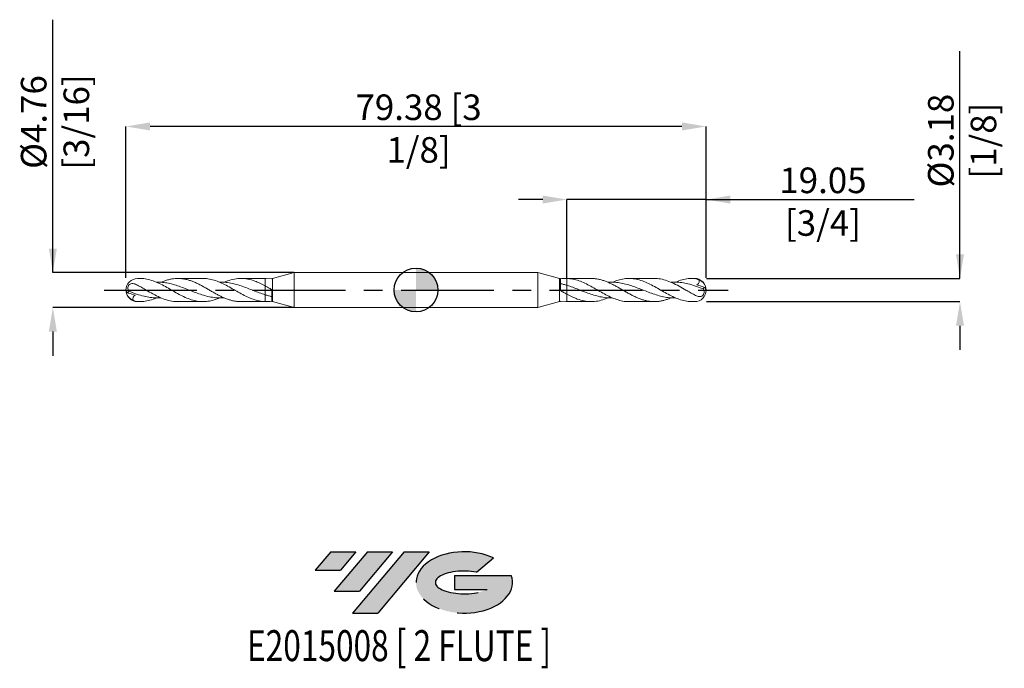
# Model space of a CAD drawing. Units: millimetres. Extents: x -54 to 80, y -52 to 37.
import ezdxf
from ezdxf.enums import TextEntityAlignment as Align

# ---------------------------------------------------------------- set-up
doc = ezdxf.new("R2010")
doc.units = ezdxf.units.MM
doc.header["$PDSIZE"] = -1
doc.linetypes.add('CENTERX2', pattern=[20.319999999999997, 12.7, -2.54, 2.54, -2.54])
for name, color, linetype in [('FORMAT', 2, 'Continuous'), ('중심선', 1, 'CENTERX2'), ('해칭선', 100, 'Continuous')]:
    doc.layers.add(name, color=color, linetype=linetype)
doc.layers.add('외형선', color=4, linetype='Continuous', lineweight=30)
doc.layers.add('치수문자_일반주서', color=7, linetype='Continuous', lineweight=15)
doc.styles.add('SLDTEXTSTYLE0', font='TXT', dxfattribs={"width": 0.75})
doc.dimstyles.new('SLDDIMSTYLE0', dxfattribs={"dimtxt": 3.5, "dimasz": 3.302, "dimexe": 0, "dimexo": 0.0625, "dimgap": 0.875, "dimtad": 1, "dimrnd": 1e-09, "dimzin": 12, "dimdsep": 46, "dimtxsty": 'SLDTEXTSTYLE0', "dimsah": 1, "dimcen": 0.09, "dimadec": 0, "dimazin": 3, "dimtfac": 1, "dimtofl": 0, "dimtmove": 0, "dimatfit": 3, "dimfxl": 1, "dimfrac": 2, "dimtolj": 1, "dimtzin": 12, "dimarcsym": 0})

# ---------------------------------------------------------------- blocks, each defined once
blk = doc.blocks.new('블럭10')
at = {"layer": '중심선'}
for p, q in [((2.268634060543552, 16.24717430164393), (0.1404042013395286, 13.71084872107135)), ((2.268634060543552, 16.24717430164393), (5.714909304380834, 16.24717430164393)), ((7.28139805157953, 16.24717430164393), (2.750260043222114, 10.84717430164391)), ((5.714909304380834, 16.24717430164393), (3.58671253028996, 13.71088815037384)), ((12.29416204261559, 16.24717430164393), (5.245725140726316, 7.84717430164391)), ((10.72767329541681, 16.24717430164393), (6.196535287059397, 10.84717430164391)), ((7.28139805157953, 16.24717430164393), (10.72767329541681, 16.24717430164393)), ((15.74043728645272, 16.24717430164393), (8.692000384563599, 7.84717430164391)), ((12.29416204261559, 16.24717430164393), (15.74043728645272, 16.24717430164393)), ((22.22332737316547, 13.45928029700563), (24.52862924686651, 15.39360700705356)), ((0.1404042013395286, 13.71084872107135), (3.58671253028996, 13.71088815037384)), ((19.22039502424796, 13.00717430171391), (19.22036997980202, 11.08717430171403)), ((19.22039502424796, 13.00717430171391), (26.96566020931264, 13.00717430171391)), ((2.750260043222114, 10.84717430164391), (6.196535287059397, 10.84717430164391)), ((19.22036997980202, 11.08717430171403), (23.66174974927406, 11.08717430171406)), ((5.245725140726316, 7.84717430164391), (8.692000384563599, 7.84717430164391))]:
    blk.add_line(p, q, dxfattribs=at)
for centre, major_axis, ratio, start_param, end_param in [((20.54032771741204, 12.0471743016438), (6.600054785286829, -1.261213355974178e-13), 0.636358354079598, 0.9219305317359503, 6.513795318482858), ((20.54032771746488, 12.04717430159265), (3.960054785062283, 1.540847449632565e-10), 0.3939339440162632, 1.131841032648279, 5.62031148352944)]:
    blk.add_ellipse(centre, major_axis=major_axis, ratio=ratio, start_param=start_param, end_param=end_param, dxfattribs=at)
at = {"layer": 'FORMAT', "color": 2, "style": 'SLDTEXTSTYLE0', "width": 0.75}
blk.add_attdef('AUTOATTR0', text='', height=4.233333333333333, dxfattribs=at).set_placement((4.408487351596664, -0.0412997538344756), align=Align.BOTTOM_LEFT)
blk = doc.blocks.new('_D')
at = {"layer": 'Defpoints', "color": 0}
for p in [(20.63750000000001, 12.38124999999999), (20.63750000000001, 1.585695112678918), (39.6875, 1.587500000000002)]:
    blk.add_point(p, dxfattribs=at)
at = {"layer": '치수문자_일반주서', "color": 0, "lineweight": -2}
for p, q in [((17.33550000000001, 12.38124999999999), (14.03350000000001, 12.38124999999999)), ((20.63750000000001, 1.648195112678918), (20.63750000000001, 12.38124999999999)), ((39.6875, 12.38124999999999), (20.63750000000001, 12.38124999999999)), ((39.6875, 1.650000000000002), (39.6875, 12.38124999999999)), ((39.6875, 12.38124999999999), (68.14574999999999, 12.38124999999999)), ((42.9895, 12.38124999999999), (46.2915, 12.38124999999999))]:
    blk.add_line(p, q, dxfattribs=at)
at = {"layer": '치수문자_일반주서', "color": 0}
for points in [[(17.33550000000001, 11.83091666666666), (17.33550000000001, 12.93158333333333), (20.63750000000001, 12.38124999999999)], [(42.9895, 12.93158333333333), (42.9895, 11.83091666666666), (39.6875, 12.38124999999999)]]:
    blk.add_solid(points, dxfattribs=at)
at = {"layer": '치수문자_일반주서', "color": 0, "insert": (55.67699999999999, 16.75624999999999), "char_height": 3.5, "attachment_point": 2, "style": 'SLDTEXTSTYLE0'}
blk.add_mtext('\\A1;19.05 [3/4]', dxfattribs=at)
blk = doc.blocks.new('_D_1')
at = {"layer": 'Defpoints', "color": 0}
for p in [(-39.6875, 22.38124999999999), (-39.6875, 1.587500000000005), (39.6875, 1.587500000000002)]:
    blk.add_point(p, dxfattribs=at)
at = {"layer": '치수문자_일반주서', "color": 0, "lineweight": -2}
for p, q in [((-39.6875, 1.650000000000005), (-39.6875, 22.38124999999999)), ((36.3855, 22.38124999999999), (-36.3855, 22.38124999999999)), ((39.6875, 1.650000000000002), (39.6875, 22.38124999999999))]:
    blk.add_line(p, q, dxfattribs=at)
at = {"layer": '치수문자_일반주서', "color": 0}
for points in [[(-36.3855, 22.93158333333333), (-36.3855, 21.83091666666666), (-39.6875, 22.38124999999999)], [(36.3855, 21.83091666666666), (36.3855, 22.93158333333333), (39.6875, 22.38124999999999)]]:
    blk.add_solid(points, dxfattribs=at)
at = {"layer": '치수문자_일반주서', "color": 0, "insert": (0.3473945869787869, 26.75624999999999), "char_height": 3.5, "attachment_point": 2, "style": 'SLDTEXTSTYLE0'}
blk.add_mtext('\\A1;79.38 [3 1/8]', dxfattribs=at)
blk = doc.blocks.new('_D_2')
at = {"layer": 'Defpoints', "color": 0}
for p in [(-16.67518467149222, 2.381249999999998), (-49.6875, -2.381250000000126), (-16.67518467149221, -2.381250000000003)]:
    blk.add_point(p, dxfattribs=at)
at = {"layer": '치수문자_일반주서', "color": 0, "lineweight": -2}
for p, q in [((-49.68750000000001, 2.381249999999874), (-49.68750000000012, 36.98524999999997)), ((-49.68750000000002, 5.683249999999873), (-49.68750000000003, 8.985249999999873)), ((-16.73768467149222, 2.381249999999998), (-49.68750000000001, 2.381249999999874)), ((-16.73768467149221, -2.381250000000003), (-49.6875, -2.381250000000126)), ((-49.68749999999999, -5.683250000000125), (-49.68749999999999, -8.985250000000125))]:
    blk.add_line(p, q, dxfattribs=at)
at = {"layer": '치수문자_일반주서', "color": 0}
for points in [[(-50.23783333333336, 5.683249999999871), (-49.13716666666669, 5.683249999999875), (-49.68750000000001, 2.381249999999874)], [(-49.13716666666666, -5.683250000000124), (-50.23783333333333, -5.683250000000127), (-49.6875, -2.381250000000126)]]:
    blk.add_solid(points, dxfattribs=at)
at = {"layer": '치수문자_일반주서', "color": 0, "insert": (-54.06250000000008, 22.98524999999995), "char_height": 3.5, "attachment_point": 2, "rotation": 90.00000000000018, "style": 'SLDTEXTSTYLE0'}
blk.add_mtext('\\A1;%%c4.76 [3/16]', dxfattribs=at)
blk = doc.blocks.new('_D_3')
at = {"layer": 'Defpoints', "color": 0}
for p in [(39.6875, 1.587500000000002), (39.6875, -1.587499999999998), (74.42086952149016, -1.587499999999868)]:
    blk.add_point(p, dxfattribs=at)
at = {"layer": '치수문자_일반주서', "color": 0, "lineweight": -2}
for p, q in [((74.42086952149015, 1.58750000000013), (74.42086952149, 32.69150000000013)), ((74.42086952149013, 4.88950000000013), (74.42086952149012, 8.19150000000013)), ((39.75, 1.587500000000002), (74.42086952149015, 1.58750000000013)), ((39.75, -1.587499999999997), (74.42086952149016, -1.587499999999871)), ((74.42086952149018, -4.88949999999987), (74.42086952149019, -8.19149999999987))]:
    blk.add_line(p, q, dxfattribs=at)
at = {"layer": '치수문자_일반주서', "color": 0}
for points in [[(73.8705361881568, 4.889500000000127), (74.97120285482346, 4.889500000000132), (74.42086952149015, 1.58750000000013)], [(74.9712028548235, -4.889499999999868), (73.87053618815685, -4.889499999999873), (74.42086952149016, -1.587499999999871)]]:
    blk.add_solid(points, dxfattribs=at)
at = {"layer": '치수문자_일반주서', "color": 0, "insert": (70.04586952149006, 20.44150000000012), "char_height": 3.5, "attachment_point": 2, "rotation": 90.00000000000026, "style": 'SLDTEXTSTYLE0'}
blk.add_mtext('\\A1;%%c3.18 [1/8]', dxfattribs=at)
blk = doc.blocks.new('SW_DOWELSYMBOL_0')
at = {"linetype": 'Continuous', "lineweight": 0}
h = blk.add_hatch(color=0, dxfattribs=at)
edge = h.paths.add_edge_path(flags=0)
edge.add_arc((0, 0), 3.000000000000001, 0, 90)
edge.add_line((0, 3.000000000000001), (0, 0))
edge.add_line((0, 0), (3.000000000000001, 0))
h = blk.add_hatch(color=0, dxfattribs=at)
edge = h.paths.add_edge_path(flags=0)
edge.add_arc((0, 0), 3.000000000000001, 180, 270.0000000000007)
edge.add_line((0, -3.000000000000001), (0, 0))
edge.add_line((0, 0), (-3.000000000000001, 0))
at = {"layer": '해칭선', "color": 0}
blk.add_circle((0, 0), 3.000000000000001, dxfattribs=at)

msp = doc.modelspace()

# ---------------------------------------------------------------- hatches: boundary and pattern name
at = {"layer": '중심선'}
for points in [[(-8.225363627744361, -35.8), (-11.67163887158165, -35.8), (-13.79986873078567, -38.3363255805726), (-10.35356040183524, -38.33628615127011)], [(-3.212599636708383, -35.8), (-6.658874880545667, -35.8), (-11.19001288890308, -41.20000000000002), (-7.743737645065799, -41.20000000000002)], [(1.800164354327483, -35.8), (-1.646110889509632, -35.8), (-8.694547791398882, -44.20000000000002), (-5.248272547561598, -44.20000000000002)]]:
    msp.add_hatch(color=256, dxfattribs=at).paths.add_polyline_path(points, flags=0)
h = msp.add_hatch(color=256, dxfattribs=at)
edge = h.paths.add_edge_path(flags=0)
edge.add_ellipse((6.600054785339683, -40.00000000005127), major_axis=(3.960054785062283, 1.540882976769353e-10), ratio=0.3939339440162628, start_angle=39.998034231491374, end_angle=342.90460819391564, ccw=False)
edge.add_line((8.283054441040278, -38.58789400463833), (10.58835631474131, -36.65356729459038))
edge.add_ellipse((6.600054785286837, -40.00000000000015), major_axis=(6.600054785286829, -1.27897692436818e-13), ratio=0.636358354079598, start_angle=39.99873849337411, end_angle=368.4976242363724)
edge.add_line((13.02538727718745, -39.03999999993002), (5.28012209212276, -39.03999999993002))
edge.add_line((5.28012209212276, -39.03999999993002), (5.280097047676826, -40.95999999992991))
edge.add_line((5.280097047676826, -40.95999999992991), (9.721476817148861, -40.95999999992988))

# ---------------------------------------------------------------- linework, layer by layer
at = {"color": 1, "linetype": 'Continuous', "lineweight": 15}
for p, q in [((-37.78222533510245, 1.587499999999988), (-38.09999999999999, 1.587499999999988)), ((-29.14369839819442, 1.587499999999991), (-32.595039945784, 1.587499999999991)), ((-20.6375, 1.587499999999999), (-23.95714839006937, 1.587499999999995)), ((23.95722543431754, 1.587500000000002), (20.6375, 1.587500000000002)), ((32.59406533849298, 1.587500000000002), (29.14369839819441, 1.587500000000002)), ((38.09999999999999, 1.587500000000002), (37.78222533510244, 1.587500000000002)), ((-38.09999999999999, -1.587500000000013), (-37.78222533510243, -1.587500000000013)), ((-32.59406533849297, -1.587500000000009), (-29.14369839819441, -1.587500000000009)), ((-23.95722543431754, -1.587500000000006), (-20.6375, -1.587500000000002)), ((20.6375, -1.587499999999998), (23.95714839006937, -1.587499999999998)), ((29.14369839819442, -1.587499999999998), (32.59503994578401, -1.587499999999998)), ((37.78222533510245, -1.587499999999998), (38.09999999999999, -1.587499999999998))]:
    msp.add_line(p, q, dxfattribs=at)
for centre, radius, start, end in [((-38.09999999999999, -1.42e-14), 1.587500000000002, 90.00000000000053, 180.0000000000001), ((38.1, 2.1e-15), 1.587500000000002, 0, 90.00000000000026), ((38.25973859996544, 0.0294465866809864), 1.419612273962442, 1.070495324450976, 71.14225670173013), ((38.1, 2.1e-15), 1.587500000000002, 270.0000000000005, 0), ((38.92798208599177, -0.2759622871941244), 0.8211948005797519, 23.84130656543896, 56.79552415731947), ((-38.09999999999999, -1.42e-14), 1.587500000000002, 180.0000000000001, 270.0000000000002), ((-38.92798208599176, 0.2759622871941154), 0.8211948005797519, 203.8413065654392, 236.7955241573193), ((-38.25973859996544, -0.0294465866809972), 1.419612273962442, 181.0704953244511, 251.1422567017301)]:
    msp.add_arc(centre, radius, start, end, dxfattribs=at)
for points, knots in [([(-26.88086627777331, -1.067510743698868), (-26.99557436938339, -1.118896345882572), (-27.38717078535101, -1.294319172337335), (-28.05565108458161, -1.483465632256806), (-28.88630895871222, -1.605732530215867), (-29.71696739446509, -1.576722288311668), (-30.54763381513455, -1.406411822966788), (-31.37831522457562, -1.108262518208448), (-32.20901920369945, -0.7098010588712498), (-33.03975137932797, -0.2470244388636615), (-33.87052452178562, 0.2382509316739139), (-34.70757662619672, 0.704996985093544), (-35.55098199940451, 1.111658106419), (-36.40064200950972, 1.409771724092206), (-37.14439266496235, 1.574243848692284), (-37.60492172544146, 1.571033075133649), (-37.78222533510245, 1.569796927861731)], [0, 0, 0, 0, 0.0315679349617872, 0.1077682491009853, 0.1839680710750435, 0.2601679495816649, 0.3363684332795213, 0.4125700704095014, 0.4887734084165818, 0.5649789935728651, 0.6411873706023539, 0.7173990823080023, 0.7953352082826807, 0.8732720923700407, 0.9512097771979913, 1, 1, 1, 1]), ([(-34.90401286444153, 1.056714105521674), (-34.7961805717602, 1.102792809894627), (-34.53367045829548, 1.214968166761039), (-34.119168810496, 1.355598034997428), (-33.65821925865328, 1.477195440312311), (-33.19958826030818, 1.556443570516095), (-32.74006945910175, 1.592676835996635), (-32.27670321921727, 1.584526740851881), (-31.80885815765608, 1.530322188928892), (-31.33956896474016, 1.432228701497113), (-30.87411401325703, 1.29208817680831), (-30.40675963532907, 1.117016873303125), (-29.93569664581858, 0.9048447441743654), (-29.46407103615009, 0.6690602291378767), (-28.99773158892935, 0.4132490671258999), (-28.53750254278277, 0.1523034203256515), (-28.0791355131089, -0.114379370987983), (-27.6228797921927, -0.3748268256259024), (-27.16617365629726, -0.6262794790065414), (-26.71056667997878, -0.8597474966141512), (-26.25357965993913, -1.069716798304658), (-25.7940606339228, -1.252285412412778), (-25.32804546090205, -1.400697365533553), (-24.86306585966909, -1.508901934019143), (-24.40480463154169, -1.575508552216849), (-24.10463881255336, -1.582949001435448), (-23.95722543431753, -1.586603054247334)], [0, 0, 0, 0, 0.0295310908455958, 0.071891358477594, 0.1136959468286992, 0.1557909283199362, 0.1975918931750219, 0.2396828693578871, 0.2826688540992701, 0.3259701329412238, 0.3680724778119889, 0.4104712257238342, 0.4537864866168366, 0.4974251820813122, 0.5394667532329235, 0.5818048930851346, 0.6233699704331238, 0.66522239391086, 0.7067536372851241, 0.7485722361137676, 0.7901034938800964, 0.8319221739214456, 0.8746272203411214, 0.9176443588258596, 0.9595546111040374, 1, 1, 1, 1]), ([(-20.63750000000001, -1.58569511267892), (-20.91060641046925, -1.564541000738188), (-21.45678159385418, -1.522235692163697), (-22.27596371400948, -1.287271545266691), (-23.09502870080187, -0.9489734326675645), (-23.91399666216369, -0.5244179460559408), (-24.73682775858682, -0.0521940141361696), (-25.56361287336595, 0.427556807769907), (-26.39430864416151, 0.8700614268409907), (-27.22498716736404, 1.236514935834506), (-28.05565117619525, 1.480602606657872), (-28.69521992173331, 1.594937939120538), (-29.05790184336168, 1.576425275293346), (-29.14369839819442, 1.572045893023564)], [0, 0, 0, 0, 0.0963138768344272, 0.1926144803857718, 0.2889035220477616, 0.3851827277941742, 0.4814538360389225, 0.579115223743256, 0.6767738756916821, 0.7744304923138615, 0.8720857754431802, 0.9697404278332873, 1, 1, 1, 1]), ([(-26.23938355150217, 1.056610626110555), (-26.09196354503206, 1.122381598217416), (-25.63179297167223, 1.327685251836389), (-24.86461440393715, 1.526785542543994), (-23.92916350258613, 1.619291375675019), (-22.99852056604006, 1.52089694820976), (-22.13825038213361, 1.270506590986901), (-21.35437731739125, 0.9398361948697591), (-20.87778345495953, 0.6903169196935721), (-20.6375, 0.5645172436078916)], [0, 0, 0, 0, 0.0789494682597463, 0.2464402420366686, 0.4107958141641478, 0.579883725707487, 0.7447383621188595, 0.8713052074238611, 1, 1, 1, 1]), ([(20.63750000000001, 1.58569511267892), (20.91060641046926, 1.56454100073819), (21.45678159385419, 1.522235692163695), (22.27596371400949, 1.287271545266688), (23.09502870080187, 0.9489734326675626), (23.91399666216369, 0.5244179460559357), (24.73682775858682, 0.0521940141361674), (25.56361287336595, -0.427556807769912), (26.39430864416151, -0.8700614268409943), (27.22498716736404, -1.236514935834514), (28.05565117619525, -1.48060260665788), (28.69521992173331, -1.594937939120544), (29.05790184336168, -1.576425275293352), (29.14369839819442, -1.572045893023571)], [0, 0, 0, 0, 0.0963138768344272, 0.1926144803857718, 0.2889035220477616, 0.3851827277941742, 0.4814538360389225, 0.579115223743256, 0.6767738756916821, 0.7744304923138615, 0.8720857754431802, 0.9697404278332873, 1, 1, 1, 1]), ([(34.90401286444154, -1.056714105521685), (34.79618057176021, -1.102792809894639), (34.53367045829549, -1.214968166761049), (34.11916881049601, -1.355598034997439), (33.65821925865329, -1.477195440312323), (33.19958826030819, -1.556443570516107), (32.74006945910176, -1.592676835996641), (32.27670321921728, -1.584526740851888), (31.80885815765608, -1.5303221889289), (31.33956896474016, -1.43222870149712), (30.87411401325703, -1.292088176808315), (30.40675963532907, -1.117016873303131), (29.93569664581858, -0.9048447441743728), (29.46407103615009, -0.6690602291378839), (28.99773158892935, -0.4132490671259076), (28.53750254278277, -0.1523034203256572), (28.0791355131089, 0.1143793709879772), (27.62287979219271, 0.3748268256258947), (27.16617365629726, 0.626279479006533), (26.71056667997878, 0.8597474966141463), (26.25357965993914, 1.069716798304656), (25.79406063392281, 1.252285412412776), (25.32804546090205, 1.400697365533548), (24.86306585966909, 1.50890193401914), (24.40480463154169, 1.575508552216845), (24.10463881255337, 1.582949001435445), (23.95722543431754, 1.58660305424733)], [0, 0, 0, 0, 0.0295310908455958, 0.071891358477594, 0.1136959468286992, 0.1557909283199362, 0.1975918931750219, 0.2396828693578871, 0.2826688540992701, 0.3259701329412238, 0.3680724778119889, 0.4104712257238342, 0.4537864866168366, 0.4974251820813122, 0.5394667532329235, 0.5818048930851346, 0.6233699704331238, 0.66522239391086, 0.7067536372851241, 0.7485722361137676, 0.7901034938800964, 0.8319221739214456, 0.8746272203411214, 0.9176443588258596, 0.9595546111040374, 1, 1, 1, 1]), ([(26.88086627777331, 1.067510743698866), (26.9955743693834, 1.118896345882564), (27.38717078535102, 1.294319172337328), (28.05565108458161, 1.483465632256799), (28.88630895871223, 1.60573253021586), (29.71696739446509, 1.576722288311661), (30.54763381513455, 1.40641182296678), (31.37831522457563, 1.108262518208442), (32.20901920369946, 0.709801058871242), (33.03975137932798, 0.2470244388636502), (33.87052452178563, -0.2382509316739246), (34.70757662619673, -0.7049969850935535), (35.55098199940452, -1.111658106419011), (36.40064200950973, -1.409771724092217), (37.14439266496235, -1.574243848692296), (37.60492172544147, -1.57103307513366), (37.78222533510245, -1.569796927861742)], [0, 0, 0, 0, 0.0315679349617872, 0.1077682491009853, 0.1839680710750435, 0.2601679495816649, 0.3363684332795213, 0.4125700704095014, 0.4887734084165818, 0.5649789935728651, 0.6411873706023539, 0.7173990823080023, 0.7953352082826807, 0.8732720923700407, 0.9512097771979913, 1, 1, 1, 1]), ([(38.09999999999999, -0.664062027106195), (37.90231269097598, -0.5573172316466874), (37.50460461590376, -0.3425676489053064), (36.80092691522211, 0.0665849143987577), (35.97852915025774, 0.5396682501384357), (35.04854765696512, 1.017170903648113), (34.11894148591415, 1.370973702845912), (33.30321385844256, 1.569240212181392), (32.79555763879861, 1.568099400711323), (32.59406533849298, 1.567646604668599)], [0, 0, 0, 0, 0.1077874607887752, 0.2168472207895429, 0.3838435710706289, 0.5556286726155504, 0.7234533155297749, 0.8902366888464767, 1, 1, 1, 1]), ([(35.52066492963532, 1.078724619018094), (35.53076872203697, 1.083522056421399), (35.82409325781641, 1.222797097249186), (36.40064297485881, 1.405151095414974), (37.25031723591417, 1.591393114343616), (37.81677139049391, 1.581720398640171), (38.1, 1.576884014624474)], [0, 0, 0, 0, 0.0117516716561773, 0.3411643367314053, 0.6705803862643916, 1, 1, 1, 1]), ([(38.718585075309, 1.372859747421047), (38.6204007725363, 1.432795731937896), (38.51922721185041, 1.47985141295746), (38.31274232041096, 1.548319734614006), (38.20640211458949, 1.569780851254378), (38.09999999999999, 1.576884014624477)], [0, 0, 0, 0, 0.5, 0.5, 1, 1, 1, 1]), ([(38.71858507530901, 1.372859747421048), (38.72982257009175, 1.306187900890999), (38.73485727074819, 1.238282450483099), (38.72496910598278, 1.100917013523193), (38.70965481003759, 1.0332082673191), (38.6536272743911, 0.9100871974200871), (38.61269317170197, 0.8552594923362897), (38.51389797667893, 0.767745998260207), (38.45604126493335, 0.7344628427950353), (38.39610167654851, 0.7106424728899449)], [0, 0, 0, 0, 0.2499999999999998, 0.2499999999999998, 0.4999999999999996, 0.4999999999999996, 0.7499999999999998, 0.7499999999999998, 1, 1, 1, 1]), ([(-38.09999999999999, 0.664062027106187), (-38.18812925918592, 0.7103472905038579), (-38.27496514647191, 0.7516329149932552), (-38.44820880195747, 0.8211889737750404), (-38.53553440089149, 0.849718529832586), (-38.70787314664383, 0.8865426592317256), (-38.79222646570454, 0.8952290465067811), (-38.96147432759344, 0.8829697755402144), (-39.04402156931919, 0.8618401680694667), (-39.19966299798308, 0.7775720530114825), (-39.27203083838962, 0.7137340829089425), (-39.38206514097264, 0.5442626316430079), (-39.41519133923116, 0.4438390072696983), (-39.43190207548115, 0.2475125812019421), (-39.41682224599776, 0.1549835460825264), (-39.35850491342797, -0.0144840271007851), (-39.31531684771455, -0.092289928877122), (-39.26251525752694, -0.1664376237392382)], [0, 0, 0, 0, 0.125, 0.125, 0.25, 0.25, 0.375, 0.375, 0.5, 0.5, 0.625, 0.625, 0.75, 0.75, 0.875, 0.875, 1, 1, 1, 1]), ([(-38.09999999999999, 0.6640620271061835), (-37.90231269097597, 0.5573172316466781), (-37.50460461590375, 0.3425676489052947), (-36.8009269152221, -0.0665849143987671), (-35.97852915025774, -0.5396682501384475), (-35.04854765696511, -1.017170903648125), (-34.11894148591414, -1.370973702845923), (-33.30321385844255, -1.569240212181402), (-32.7955576387986, -1.568099400711329), (-32.59406533849297, -1.567646604668607)], [0, 0, 0, 0, 0.1077874607887752, 0.2168472207895429, 0.3838435710706289, 0.5556286726155504, 0.7234533155297749, 0.8902366888464767, 1, 1, 1, 1]), ([(-35.52066492963531, 1.078724619018075), (-35.24756213149738, 1.075680129255598), (-34.69752231964367, 1.069548406740996), (-33.87056460918804, 0.9376840221462395), (-33.03980055193203, 0.7275088972714165), (-32.2090731115855, 0.4494778378658246), (-31.37837503275882, 0.1312351094610307), (-30.54769920133796, -0.1989885446384356), (-29.71703844934578, -0.5113158547954768), (-28.88638558685567, -0.776686894194011), (-28.05573350038357, -0.9740772781529792), (-27.22507475842471, -1.074299877425393), (-26.62844497534683, -1.100281342528902), (-26.30869984702721, -1.064239299803724), (-26.26584542681132, -1.059408699717647)], [0, 0, 0, 0, 0.088526253688099, 0.1782953680984353, 0.2680601890026046, 0.3578214154418176, 0.4475797489873465, 0.5373358932491766, 0.6270905533816137, 0.7168444355865866, 0.8065982466153808, 0.8963526932695544, 0.986108481901773, 1, 1, 1, 1]), ([(-26.88086627777331, 1.067510743698858), (-26.71871379633684, 1.07240083091774), (-26.27966504257428, 1.085641372661048), (-25.56370956308722, 0.9975087989451445), (-24.73298882533842, 0.8211815594136063), (-23.90223209725806, 0.5661508492724217), (-23.07143633395159, 0.2606946729059594), (-22.25039823709819, -0.0637230126183823), (-21.43910776921474, -0.3822784733161662), (-20.90472792420764, -0.5607875967976952), (-20.63749999999491, -0.6500548529764352)], [0, 0, 0, 0, 0.0779167088752016, 0.2109695369807915, 0.3440264435505951, 0.4770884692284723, 0.6101566510541034, 0.7432320217390074, 0.8715977511575587, 1, 1, 1, 1]), ([(26.88086627777331, -1.06751074369886), (26.71871379633684, -1.072400830917743), (26.27966504257428, -1.085641372661052), (25.56370956308722, -0.9975087989451485), (24.73298882533842, -0.8211815594136087), (23.90223209725806, -0.5661508492724235), (23.07143633395159, -0.260694672905962), (22.25039823709819, 0.0637230126183801), (21.43910776921474, 0.3822784733161611), (20.90472792420765, 0.5607875967976939), (20.63749999999492, 0.6500548529764366)], [0, 0, 0, 0, 0.0779167088752016, 0.2109695369807915, 0.3440264435505951, 0.4770884692284723, 0.6101566510541034, 0.7432320217390074, 0.8715977511575587, 1, 1, 1, 1]), ([(35.52066492963532, -1.078724619018085), (35.24756213149739, -1.075680129255608), (34.69752231964368, -1.069548406741005), (33.87056460918805, -0.9376840221462504), (33.03980055193203, -0.7275088972714255), (32.2090731115855, -0.4494778378658328), (31.37837503275883, -0.1312351094610393), (30.54769920133797, 0.1989885446384271), (29.71703844934578, 0.5113158547954685), (28.88638558685568, 0.7766868941940055), (28.05573350038357, 0.9740772781529716), (27.22507475842472, 1.074299877425386), (26.62844497534684, 1.100281342528897), (26.30869984702722, 1.064239299803721), (26.26584542681132, 1.059408699717642)], [0, 0, 0, 0, 0.088526253688099, 0.1782953680984353, 0.2680601890026046, 0.3578214154418176, 0.4475797489873465, 0.5373358932491766, 0.6270905533816137, 0.7168444355865866, 0.8065982466153808, 0.8963526932695544, 0.986108481901773, 1, 1, 1, 1]), ([(39.26251525756017, 0.1664376237263725), (38.91762343205377, 0.2979665491793925), (38.22812518687994, 0.5609155569046389), (37.26154560149457, 0.8516333735770456), (36.36315991134257, 1.024618789748338), (35.59583515303213, 1.096916202258185), (35.10552287427316, 1.068608789394272), (34.89217892299057, 1.056291709907174)], [0, 0, 0, 0, 0.2367014216138869, 0.4732069674115756, 0.6633741627332764, 0.8535278651228909, 1, 1, 1, 1]), ([(38.09999999999999, -0.6640620271061964), (38.18812925918593, -0.7103472905038674), (38.27496514647191, -0.7516329149932657), (38.44820880195748, -0.8211889737750495), (38.53553440089149, -0.8497185298325983), (38.70787314664383, -0.8865426592317363), (38.79222646570455, -0.8952290465067904), (38.96147432759344, -0.882969775540225), (39.0440215693192, -0.8618401680694815), (39.19966299798309, -0.7775720530114962), (39.27203083838963, -0.7137340829089551), (39.38206514097265, -0.544262631643022), (39.41519133923117, -0.4438390072697115), (39.43190207548116, -0.2475125812019576), (39.41682224599776, -0.1549835460825416), (39.35850491342798, 0.0144840271007695), (39.31531684771456, 0.0922899288771061), (39.26251525752695, 0.1664376237392235)], [0, 0, 0, 0, 0.125, 0.125, 0.25, 0.25, 0.375, 0.375, 0.5, 0.5, 0.625, 0.625, 0.75, 0.75, 0.875, 0.875, 1, 1, 1, 1]), ([(39.26251525752695, 0.1664376237392235), (39.29900832081517, 0.1884733783867025), (39.32814649718675, 0.2219591947295472), (39.36712755798841, 0.3068395227440763), (39.37678805711194, 0.3579699194217779), (39.37769183538269, 0.4111490879132575)], [0, 0, 0, 0, 0.5, 0.5, 1, 1, 1, 1]), ([(-39.26251525752694, -0.1664376237392382), (-39.29900832081516, -0.1884733783867176), (-39.32814649718674, -0.2219591947295605), (-39.3671275579884, -0.3068395227440917), (-39.37678805711193, -0.3579699194217909), (-39.37769183538268, -0.4111490879132731)], [0, 0, 0, 0, 0.5, 0.5, 1, 1, 1, 1]), ([(-39.26251525756016, -0.166437623726388), (-38.91762343205377, -0.297966549179403), (-38.22812518687994, -0.56091555690465), (-37.26154560149457, -0.8516333735770552), (-36.36315991134256, -1.024618789748349), (-35.59583515303213, -1.096916202258196), (-35.10552287427315, -1.068608789394283), (-34.89217892299057, -1.056291709907185)], [0, 0, 0, 0, 0.2367014216138869, 0.4732069674115756, 0.6633741627332764, 0.8535278651228909, 1, 1, 1, 1]), ([(-38.718585075309, -1.37285974742106), (-38.72982257009174, -1.306187900891011), (-38.73485727074819, -1.238282450483108), (-38.72496910598277, -1.100917013523205), (-38.70965481003758, -1.033208267319111), (-38.65362727439109, -0.910087197420097), (-38.61269317170196, -0.8552594923363017), (-38.51389797667893, -0.7677459982602173), (-38.45604126493334, -0.7344628427950468), (-38.3961016765485, -0.7106424728899547)], [0, 0, 0, 0, 0.2499999999999998, 0.2499999999999998, 0.4999999999999996, 0.4999999999999996, 0.7499999999999998, 0.7499999999999998, 1, 1, 1, 1]), ([(-35.52066492963531, -1.078724619018104), (-35.53076872203696, -1.083522056421408), (-35.82409325781641, -1.222797097249195), (-36.4006429748588, -1.405151095414983), (-37.25031723591417, -1.591393114343628), (-37.8167713904939, -1.581720398640183), (-38.09999999999999, -1.576884014624486)], [0, 0, 0, 0, 0.0117516716561773, 0.3411643367314053, 0.6705803862643916, 1, 1, 1, 1]), ([(26.23938355150217, -1.056610626110559), (26.09196354503206, -1.122381598217418), (25.63179297167223, -1.327685251836394), (24.86461440393715, -1.526785542543997), (23.92916350258613, -1.619291375675022), (22.99852056604006, -1.520896948209764), (22.13825038213361, -1.270506590986906), (21.35437731739125, -0.9398361948697616), (20.87778345495953, -0.6903169196935727), (20.6375, -0.5645172436078907)], [0, 0, 0, 0, 0.0789494682597463, 0.2464402420366686, 0.4107958141641478, 0.579883725707487, 0.7447383621188595, 0.8713052074238611, 1, 1, 1, 1]), ([(-38.71858507530899, -1.372859747421057), (-38.62040077253629, -1.432795731937908), (-38.5192272118504, -1.479851412957469), (-38.31274232041095, -1.548319734614015), (-38.20640211458949, -1.569780851254389), (-38.09999999999999, -1.57688401462449)], [0, 0, 0, 0, 0.5, 0.5, 1, 1, 1, 1])]:
    msp.add_open_spline(points, degree=3, knots=knots, dxfattribs=at)
for points in [[(38.39610167654803, 0.7106424728898835), (38.71885045650026, 0.6209301167081182), (39.04793469010669, 0.5198659592444292), (39.37769183538269, 0.4111490879132761)], [(-38.39610167654802, -0.7106424728898943), (-38.71885045650026, -0.6209301167081271), (-39.04793469010669, -0.519865959244445), (-39.37769183538268, -0.4111490879132909)]]:
    msp.add_open_spline(points, degree=3, dxfattribs=at)
at = {"layer": '외형선', "linetype": 'Continuous', "lineweight": 15}
for p, q in [((-20.50708089384079, 1.587499999999999), (-20.6375, 1.587499999999999)), ((-20.6375, 0.5645172436078916), (-20.6375, 1.587499999999999)), ((-19.74756121067244, 1.527411052819325), (-20.50708089384079, 1.577153676929207)), ((-19.6375, 1.587499999999999), (-19.74770089872444, 1.587499999999999)), ((-19.74770089872444, 1.587499999999999), (-19.74770089872444, 1.5273901786659)), ((-16.67518467149221, 2.381249999999998), (-19.6375, 1.587499999999999)), ((-19.6375, -1.587500000000002), (-19.6375, 1.587499999999999)), ((16.67518467149221, 2.381250000000002), (-16.67518467149222, 2.381249999999998)), ((-16.67518467149221, -2.381250000000001), (-16.67518467149221, 2.381249999999998)), ((19.6375, 1.587500000000002), (16.67518467149221, 2.381250000000001)), ((16.67518467149221, 2.381250000000002), (16.67518467149221, -2.381249999999999)), ((19.74770089872444, 1.587500000000002), (19.6375, 1.587500000000002)), ((19.6375, 1.587500000000002), (19.6375, -1.587499999999998)), ((19.74770089872444, -0.0634276021311857), (19.74770089872444, 1.587500000000002)), ((20.6375, 1.587500000000002), (20.50708089384079, 1.587500000000002)), ((20.6375, 1.587500000000002), (20.6375, 1.585695112678921)), ((-19.74770089872443, 0.0634276021311848), (-19.74770089872443, -1.587500000000002)), ((20.6375, -0.5645172436078902), (20.6375, -1.587499999999998)), ((-20.6375, -1.587500000000002), (-20.6375, -1.58569511267892)), ((-20.6375, -1.587500000000002), (-20.50708089384079, -1.587500000000002)), ((-19.74770089872443, -1.587500000000002), (-19.6375, -1.587500000000002)), ((-19.6375, -1.587500000000002), (-16.67518467149221, -2.381250000000001)), ((-16.67518467149221, -2.381250000000003), (16.67518467149221, -2.381249999999999)), ((16.67518467149221, -2.381249999999998), (19.6375, -1.587499999999998)), ((19.6375, -1.587499999999998), (19.74770089872444, -1.587499999999998)), ((19.74756121067244, -1.527411052819323), (20.50708089384079, -1.577153676929206)), ((19.74770089872444, -1.587499999999998), (19.74770089872444, -1.527390178665901)), ((20.50708089384079, -1.587499999999998), (20.6375, -1.587499999999998))]:
    msp.add_line(p, q, dxfattribs=at)
for points, knots in [([(20.6375, 1.585695112678923), (20.49041640959031, 1.589766683960839), (20.34080827643766, 1.58693135723881), (20.04236297054087, 1.567359345755883), (19.89493177916642, 1.550702154942982), (19.74756121067244, 1.527411052819328)], [0, 0, 0, 0, 0.5, 0.5, 1, 1, 1, 1]), ([(20.6375, 1.585695112676671), (20.6375, 1.463666015191438), (20.6375, 1.339691411341696), (20.6375, 1.114089526988684), (20.6375, 1.01290648792354), (20.6375, 0.8483273219052502), (20.6375, 0.7847986093177717), (20.6375, 0.6935560728700322), (20.6375, 0.665510042042888), (20.6375, 0.6500548529748292)], [0, 0, 0, 0, 0.2500000000000001, 0.2500000000000001, 0.5000000000000002, 0.5000000000000002, 0.7500000000000001, 0.7500000000000001, 1, 1, 1, 1]), ([(20.6375, 1.585695112676672), (20.6375, 1.463666015191438), (20.6375, 1.339691411341696), (20.6375, 1.114089526988684), (20.6375, 1.012906487923539), (20.6375, 0.8483273219052501), (20.6375, 0.7847986093177717), (20.6375, 0.6935560728700323), (20.6375, 0.6655100420428881), (20.6375, 0.6500548529748292)], [0, 0, 0, 0, 0.25, 0.25, 0.5, 0.5, 0.75, 0.75, 1, 1, 1, 1]), ([(-20.6375, -0.6500548529748293), (-20.6375, -0.5589099253790231), (-20.6375, -0.4554495006782346), (-20.6375, -0.2313143717359587), (-20.6375, -0.1105692293545495), (-20.6375, 0.1260782690198603), (-20.6375, 0.2414453359045936), (-20.6375, 0.4357723374092863), (-20.6375, 0.5139781018254652), (-20.6375, 0.5645172436075612)], [0, 0, 0, 0, 0.25, 0.25, 0.5, 0.5, 0.75, 0.75, 1, 1, 1, 1]), ([(-20.6375, 0.564517243607888), (-20.49043964571278, 0.4847036211611773), (-20.34085554895925, 0.4019691830453205), (-20.04245714237511, 0.2338321957278495), (-19.89504670484764, 0.1487105289965598), (-19.74770089872443, 0.0633282482161484)], [0, 0, 0, 0, 0.5, 0.5, 1, 1, 1, 1]), ([(-20.6375, -0.6500548529748293), (-20.6375, -0.5589099253790231), (-20.6375, -0.4554495006782346), (-20.6375, -0.2313143717359587), (-20.6375, -0.1105692293545495), (-20.6375, 0.1260782690198603), (-20.6375, 0.2414453359045936), (-20.6375, 0.4357723374092863), (-20.6375, 0.5139781018254652), (-20.6375, 0.5645172436075612)], [0, 0, 0, 0, 0.25, 0.25, 0.5, 0.5, 0.75, 0.75, 1, 1, 1, 1]), ([(20.6374999999948, 0.6500548529764709), (20.49043964570839, 0.6965204037131162), (20.34085554895575, 0.7404104416814639), (20.04245714237339, 0.8212369621095124), (19.89504670484672, 0.8580667082915923), (19.74770089872444, 0.8910199729071817)], [0, 0, 0, 0, 0.4999999999999999, 0.4999999999999999, 1, 1, 1, 1]), ([(20.6375, 0.6500548529748287), (20.6375, 0.5589099253790237), (20.6375, 0.4554495006782334), (20.6375, 0.2313143717359596), (20.6375, 0.1105692293545481), (20.6375, -0.1260782690198611), (20.6375, -0.2414453359045945), (20.6375, -0.435772337409287), (20.6375, -0.5139781018254637), (20.6375, -0.5645172436075625)], [0, 0, 0, 0, 0.25, 0.25, 0.5, 0.5, 0.75, 0.75, 1, 1, 1, 1]), ([(20.6375, 0.6500548529748287), (20.6375, 0.5589099253790237), (20.6375, 0.4554495006782334), (20.6375, 0.2313143717359596), (20.6375, 0.1105692293545481), (20.6375, -0.1260782690198611), (20.6375, -0.2414453359045945), (20.6375, -0.435772337409287), (20.6375, -0.5139781018254637), (20.6375, -0.5645172436075625)], [0, 0, 0, 0, 0.25, 0.25, 0.5, 0.5, 0.75, 0.75, 1, 1, 1, 1]), ([(-20.6374999999948, -0.6500548529764707), (-20.49043964570838, -0.6965204037131159), (-20.34085554895574, -0.7404104416814654), (-20.04245714237339, -0.8212369621095128), (-19.89504670484672, -0.8580667082915916), (-19.74770089872443, -0.8910199729071806)], [0, 0, 0, 0, 0.4999999999999999, 0.4999999999999999, 1, 1, 1, 1]), ([(-20.6375, -1.585695112676671), (-20.6375, -1.463666015191439), (-20.6375, -1.339691411341697), (-20.6375, -1.114089526988685), (-20.6375, -1.012906487923541), (-20.6375, -0.8483273219052485), (-20.6375, -0.7847986093177717), (-20.6375, -0.693556072870031), (-20.6375, -0.6655100420428894), (-20.6375, -0.6500548529748293)], [0, 0, 0, 0, 0.2500000000000001, 0.2500000000000001, 0.5000000000000002, 0.5000000000000002, 0.7500000000000001, 0.7500000000000001, 1, 1, 1, 1]), ([(-20.6375, -1.585695112676671), (-20.6375, -1.463666015191439), (-20.6375, -1.339691411341697), (-20.6375, -1.114089526988685), (-20.6375, -1.012906487923541), (-20.6375, -0.8483273219052485), (-20.6375, -0.7847986093177717), (-20.6375, -0.693556072870031), (-20.6375, -0.6655100420428894), (-20.6375, -0.6500548529748293)], [0, 0, 0, 0, 0.25, 0.25, 0.5, 0.5, 0.75, 0.75, 1, 1, 1, 1]), ([(20.6375, -0.5645172436078874), (20.49043964571278, -0.4847036211611765), (20.34085554895925, -0.4019691830453212), (20.04245714237511, -0.2338321957278488), (19.89504670484764, -0.1487105289965595), (19.74770089872444, -0.0633282482161501)], [0, 0, 0, 0, 0.5, 0.5, 1, 1, 1, 1]), ([(-20.6375, -1.585695112678923), (-20.49041640959031, -1.589766683960839), (-20.34080827643765, -1.586931357238811), (-20.04236297054086, -1.567359345755882), (-19.89493177916641, -1.550702154942982), (-19.74756121067243, -1.527411052819328)], [0, 0, 0, 0, 0.5, 0.5, 1, 1, 1, 1])]:
    msp.add_open_spline(points, degree=3, knots=knots, dxfattribs=at)
at = {"layer": '중심선', "color": 1}
msp.add_line((-42.6875, -5.2e-15), (42.6875, 5.2e-15), dxfattribs=at)
at = {"layer": '해칭선'}
msp.add_circle((0, 0), 3.000000000000001, dxfattribs=at)

# ---------------------------------------------------------------- block references
at = {"color": 7, "linetype": 'Continuous'}
ref = msp.add_blockref('블럭10', (-13.94027293212521, -52.04717430164393), dxfattribs=at)
ref.add_attrib('AUTOATTR0', 'E2015008 [ 2 FLUTE ]', dxfattribs={"layer": 'FORMAT', "color": 2, "height": 4.233333333333333, "style": 'SLDTEXTSTYLE0', "width": 0.75}).set_placement((-23.12156822086649, -52.08847405547841), align=Align.BOTTOM_LEFT)
at = {"layer": '해칭선'}
msp.add_blockref('SW_DOWELSYMBOL_0', (0, 0), dxfattribs=at)

# ---------------------------------------------------------------- dimensions: what is measured, and where the dimension line sits
at = {"layer": '치수문자_일반주서'}
for base, p1, p2, picture, middle in [((-49.6875, -2.381250000000126), (-16.67518467149222, 2.381249999999998), (-16.67518467149221, -2.381250000000003), '_D_2', (-49.68750000000008, 22.98524999999997)), ((74.42086952149016, -1.587499999999871), (39.6875, 1.587500000000002), (39.6875, -1.587499999999998), '_D_3', (74.42086952149006, 20.44150000000014))]:
    dim = msp.add_linear_dim(base=base, p1=p1, p2=p2, angle=90.0000000000002, text='%%c<>', dimstyle='SLDDIMSTYLE0', dxfattribs=at)
    dim.commit()
    dim.dimension.update_dxf_attribs({"geometry": picture, "text_midpoint": middle, "dimtype": 160})
for base, p2, angle, picture, middle in [((-39.6875, 22.38124999999999), (-39.6875, 1.587500000000005), 7.7e-15, '_D_1', (0.3473945869787869, 22.38124999999999)), ((20.63750000000001, 12.38124999999999), (20.63750000000001, 1.585695112678918), 5.3e-15, '_D', (55.67699999999999, 12.38124999999999))]:
    dim = msp.add_linear_dim(base=base, p1=(39.6875, 1.587500000000002), p2=p2, angle=angle, dimstyle='SLDDIMSTYLE0', dxfattribs=at)
    dim.commit()
    dim.dimension.update_dxf_attribs({"geometry": picture, "text_midpoint": middle, "dimtype": 160})

doc.saveas('drawing.dxf')
